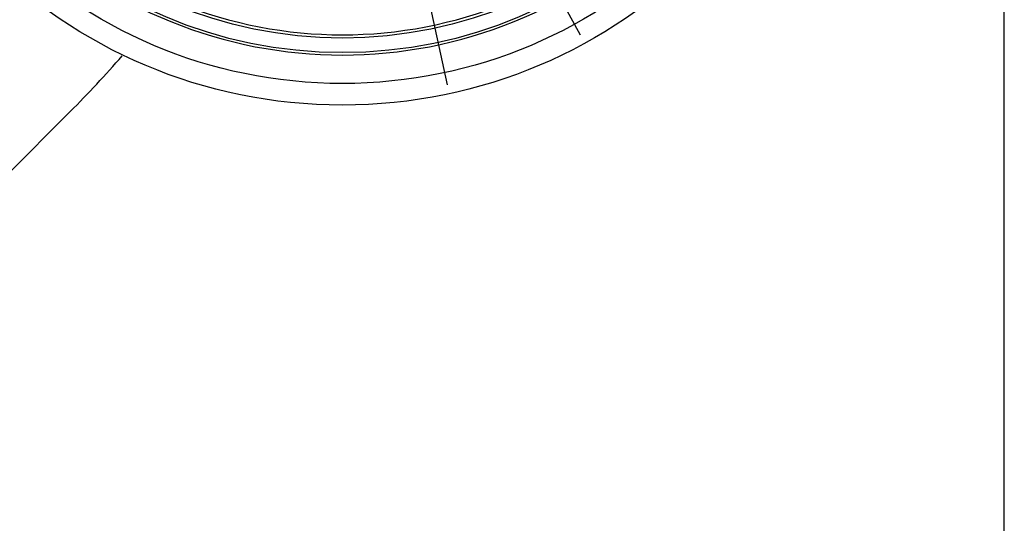
# Model space of a CAD drawing. Units: inches. Extents: x -10 to 430, y -10 to 604.
# Drawn here: x 307 to 400, y 199 to 246 of the extents above; entities that cross this region are included whole.
import ezdxf

# ---------------------------------------------------------------- set-up
doc = ezdxf.new("R2010")
doc.units = ezdxf.units.IN
doc.linetypes.add('DASH_CENTER', pattern=[14, 11, -1, 1, -1])
doc.layers.add('1', color=7, linetype='Continuous')

# ---------------------------------------------------------------- blocks, each defined once
blk = doc.blocks.new('開示A4')
at = {"layer": '1', "color": 7, "linetype": 'Continuous'}
blk.add_line((200, 10), (200, 148.5), dxfattribs=at)
blk = doc.blocks.new('開示A4枠')
at = {"layer": '1', "xscale": 2, "yscale": 2, "zscale": 2}
blk.add_blockref('開示A4', (0, 0), dxfattribs=at)

msp = doc.modelspace()

# ---------------------------------------------------------------- linework, layer by layer
at = {"layer": '1', "color": 2, "linetype": 'DASH_CENTER'}
for p, q in [((347.642, 240.152), (327.883, 331.54)), ((360.141, 244.8), (315.384, 326.892))]:
    msp.add_line(p, q, dxfattribs=at)
at = {"layer": '1', "color": 7, "linetype": 'Continuous'}
msp.add_line((306.168, 231.625), (312.178, 237.636), dxfattribs=at)
for radius in [47.606, 45.574, 42.678, 41.306]:
    msp.add_circle((337.762, 285.846), radius, dxfattribs=at)
for centre, radius, start, end in [((337.762, 285.846), 41, 225, 315), ((337.762, 285.846), 42.9, 225, 315), ((241.456, 308.335), 100, 315.00944, 319.11199)]:
    msp.add_arc(centre, radius, start, end, dxfattribs=at)

# ---------------------------------------------------------------- block references
msp.add_blockref('開示A4枠', (0, 0))

doc.saveas('drawing.dxf')
